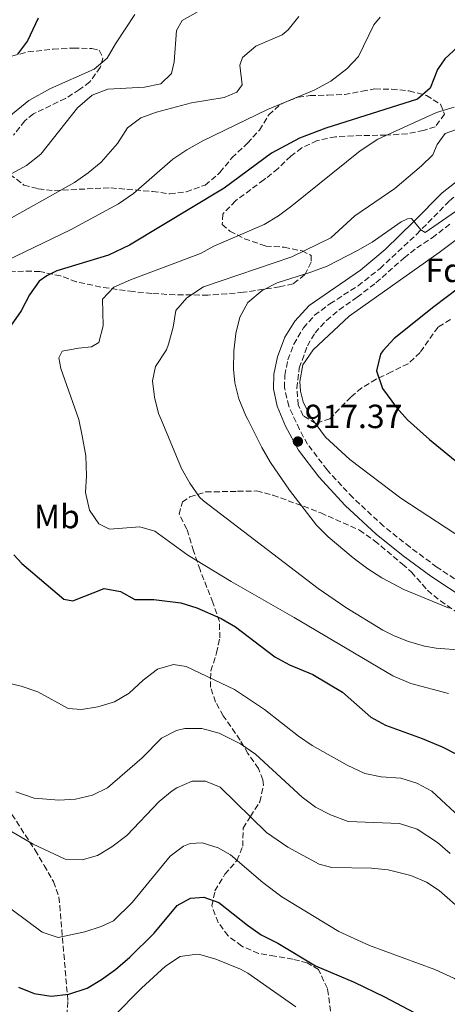
# Model space of a CAD drawing. Units: metres. Extents: x 617879 to 621335, y 4717867 to 4720239.
# Drawn here: x 620989 to 621117, y 4719662 to 4719956 of the extents above; entities that cross this region are included whole.
import ezdxf
from ezdxf.enums import TextEntityAlignment as Align

# ---------------------------------------------------------------- set-up
doc = ezdxf.new("R2010")
doc.units = ezdxf.units.M
doc.header["$MEASUREMENT"] = 0
doc.linetypes.add('DGN Style 3', pattern=[2.435891, 1.739922, -0.695969])
for name, color, linetype, lineweight in [('Camino', 7, 'DGN Style 3', 0), ('Cota de punto acotado terreno', 7, 'Continuous', 0), ('Curva de nivel directora', 30, 'Continuous', 30), ('Curva de nivel intermedia', 30, 'Continuous', 0), ('Etiqueta de uso rústico', 92, 'Continuous', 0), ('Etiqueta de zona arbolada', 92, 'Continuous', 0), ('Margen derecho', 7, 'Continuous', 0), ('Punto acotado terreno (símbolo)', 7, 'Continuous', 0), ('Zona arbolada', 92, 'DGN Style 3', 0)]:
    doc.layers.add(name, color=color, linetype=linetype, lineweight=lineweight)
doc.styles.add('Style-Arial', font='arial.ttf')

# ---------------------------------------------------------------- blocks, each defined once
blk = doc.blocks.new('5PATER')
at = {"layer": 'Punto acotado terreno (símbolo)', "linetype": 'Continuous', "lineweight": 0}
h = blk.add_hatch(color=51, dxfattribs=at)
edge = h.paths.add_edge_path()
edge.add_ellipse((0, 0), major_axis=(-0.11, -0.111), ratio=0.999422, start_angle=0, end_angle=360)

msp = doc.modelspace()

# ---------------------------------------------------------------- linework, layer by layer
at = {"layer": 'Camino', "color": 7, "linetype": 'DGN Style 3', "lineweight": 0}
for points in [[(621076.88, 4719867.69, 917.3), (621081.48, 4719871.12, 917.16), (621089.88, 4719876.54, 916.69), (621096.45, 4719881.67, 916.09), (621107.35, 4719891.88, 915.18), (621117.17, 4719901.89, 914.18), (621120.99, 4719905.1, 913.98), (621130.59, 4719912.3, 913.66), (621135.67, 4719915.78, 913.54), (621140.04, 4719918.23, 913.5), (621155.31, 4719925.6, 913.31), (621172.53, 4719932.54, 912.74), (621184.21, 4719937.71, 912.1), (621196.4, 4719942.3, 911.38), (621203.39, 4719945.77, 910.91), (621207.5, 4719948.57, 910.54), (621210.79, 4719952.97, 910.43), (621215.47, 4719965.64, 910.67)], [(621126.85, 4719783.57, 916.27), (621113.43, 4719792.44, 917.05), (621105.39, 4719798.38, 917.21), (621097.51, 4719804.68, 917.21), (621088.3, 4719813.2, 917.13), (621080.63, 4719821.52, 917.29), (621074.81, 4719829.19, 917.37), (621072.37, 4719833.55, 917.31), (621069.19, 4719840.54, 917.29), (621067.93, 4719846.03, 917.29), (621067.99, 4719849.75, 917.29), (621068.95, 4719854.39, 917.37), (621070.65, 4719859.09, 917.45), (621073.58, 4719863.93, 917.37), (621076.88, 4719867.69, 917.3)]]:
    msp.add_polyline3d(points, dxfattribs=at)
at = {"layer": 'Curva de nivel directora', "color": 30, "linetype": 'Continuous', "lineweight": 30, "flags": 128}
for points, elevation in [([(621154.63, 4719963.6), (621137.94, 4719955.02), (621133.3, 4719953.18), (621124.04, 4719950.16), (621119.62, 4719947.82), (621115.82, 4719944.34), (621113.59, 4719941.18), (621111.45, 4719935.53), (621107.59, 4719932.3), (621080.24, 4719923.66), (621072.41, 4719920.6), (621064.02, 4719916.15), (621049.92, 4719905.68), (621021.6, 4719888.66), (621015.35, 4719885.71), (620999.93, 4719880.94), (620996.9, 4719879.46), (620994.68, 4719877.88), (620991.8, 4719873.85), (620989.23, 4719869), (620984.86, 4719862.79)], 900), ([(620994.31, 4719956.52), (620991.16, 4719949.72), (620988.19, 4719945.7)], 875), ([(621130.97, 4719884.18), (621112.51, 4719870.23), (621100.67, 4719860.73), (621097.29, 4719857.12), (621096.57, 4719856.06), (621095.35, 4719851.14), (621097.17, 4719845.77), (621101.36, 4719840.1), (621104.65, 4719836.42), (621111.19, 4719830.54), (621121.05, 4719822.47)], 925), ([(620987.1, 4719796.07), (620989.42, 4719793.54), (621001.98, 4719782.85), (621004.74, 4719782.39)], 900), ([(621004.74, 4719782.39), (621014.07, 4719786.04), (621018.96, 4719785.19), (621023.22, 4719782.74), (621028.84, 4719782.74), (621036.92, 4719781.77), (621041.7, 4719780.25), (621048.96, 4719777.09), (621053.27, 4719774.56), (621065, 4719765.65), (621069.41, 4719763.28), (621076.34, 4719760.35), (621085.21, 4719755.11), (621093.73, 4719747.6), (621098.12, 4719745.21), (621109.07, 4719741.25), (621115.04, 4719738.71), (621119.5, 4719736.45)], 900), ([(621003.52, 4719664.88), (621008.93, 4719666.67), (621013.24, 4719669.22), (621017.43, 4719672.23), (621021.73, 4719675.9), (621029.02, 4719683.04), (621035.84, 4719691.28), (621039.88, 4719693.5), (621043.86, 4719693.78), (621048.28, 4719692.23), (621056.89, 4719685.44), (621060.99, 4719682.58), (621065.87, 4719680.1), (621077.17, 4719673.25), (621088.76, 4719668.38), (621097.78, 4719664.05), (621106.61, 4719659.34)], 875), ([(620988.51, 4719666.9), (620993.16, 4719665.07), (620998.18, 4719664.24), (621003.52, 4719664.88)], 875)]:
    msp.add_lwpolyline(points, dxfattribs=dict(at, elevation=elevation))
at = {"layer": 'Curva de nivel intermedia', "color": 30, "linetype": 'Continuous', "lineweight": 0, "flags": 128}
for points, elevation in [([(621023.22, 4719957.58), (621017.42, 4719948.84), (621014.95, 4719944.5), (621011.11, 4719941.27), (620998.06, 4719935.5), (620991.59, 4719931.91), (620979.52, 4719922.08), (620973.15, 4719919), (620961.57, 4719915.05), (620958.45, 4719913.31), (620954.51, 4719910.23), (620944.79, 4719900.99), (620940.84, 4719897.92), (620933.77, 4719894.88), (620915.63, 4719882.28), (620910.2, 4719877.48), (620903.34, 4719870.12), (620900.68, 4719865.89), (620897.78, 4719859.07), (620896.52, 4719855.78)], 880), ([(621096.52, 4719956.74), (621094.63, 4719954.46), (621090, 4719944.98), (621086.53, 4719941.39), (621081.77, 4719937.68), (621076.81, 4719934.93), (621062.81, 4719929.17), (621043.5, 4719919.8), (621038.75, 4719917.16), (621034.59, 4719914.38), (621022.8, 4719904.06), (621018.33, 4719900.96), (621003.99, 4719893.22), (620971.08, 4719877.39), (620966.76, 4719874.87), (620965.13, 4719873.5), (620961.9, 4719869.68), (620958.83, 4719865.38), (620956.05, 4719860.41), (620954.17, 4719855.59), (620953.35, 4719850.48)], 895), ([(621072.19, 4719956.94), (621068.99, 4719953), (621067.18, 4719951.53), (621059.38, 4719948.12), (621055.39, 4719944.68), (621054.59, 4719942.41), (621055.31, 4719936.51), (621053.72, 4719934.33), (621049.87, 4719932.73), (621040.09, 4719931.22), (621029.73, 4719928.37), (621024.96, 4719926.74), (621020.99, 4719923.7), (621018.06, 4719919.06), (621013.16, 4719913.45), (621009.28, 4719910.25), (621005.18, 4719907.4), (620983.18, 4719895.02)], 890), ([(621042.08, 4719958.46), (621037.38, 4719955.83), (621035.67, 4719952.82), (621034.93, 4719943.41), (621034.18, 4719939.93), (621030.97, 4719936.9), (621026.06, 4719935.91), (621015.17, 4719935.28), (621010.5, 4719933.51), (621006.08, 4719929.7), (620995.1, 4719915.81), (620990.84, 4719912.45), (620985.55, 4719909.61)], 885), ([(621118.58, 4719929.87), (621113.32, 4719928.28), (621095.81, 4719920.34), (621090.47, 4719916.87), (621070.11, 4719900.41), (621066.07, 4719897.43), (621061.79, 4719894.85), (621046.78, 4719888.38), (621042.84, 4719886.16), (621021.95, 4719878.31), (621016.99, 4719876.08), (621013.59, 4719872.54), (621013.73, 4719864.58), (621012.5, 4719859.55), (621010.28, 4719858.28), (621006.41, 4719857.9), (621001.5, 4719856.94), (621000.54, 4719854.94), (621001.11, 4719851.78), (621006.5, 4719836.56), (621007.48, 4719831.66)], 905), ([(621120.63, 4719923.7), (621115.92, 4719922.02), (621113.47, 4719918.76), (621112.2, 4719915.67), (621108.79, 4719912.34), (621100.88, 4719905.63), (621088.96, 4719897.37), (621081.73, 4719890.8), (621070.09, 4719885.17), (621043.71, 4719876.2), (621038.76, 4719872.94), (621035.46, 4719869.1), (621034.7, 4719864.15), (621033.3, 4719859.06), (621032.72, 4719857.4), (621029.34, 4719852.44), (621028.5, 4719848.13), (621029.04, 4719843.22), (621030.31, 4719838.32), (621031.05, 4719836.56), (621037.17, 4719821.95), (621039.6, 4719817.5), (621042.49, 4719813.39), (621043.68, 4719812.27), (621077.97, 4719786.06), (621086.19, 4719780.38), (621097.29, 4719773.63), (621100.7, 4719771.88), (621104.92, 4719770.22), (621109.74, 4719768.82), (621113.23, 4719768.23), (621121.11, 4719767.67)], 910), ([(621127.07, 4719904.25), (621109.93, 4719892.41), (621108.67, 4719893.23), (621105.85, 4719896.65), (621104.63, 4719896.52), (621102.7, 4719895.67), (621094.04, 4719889.58), (621089.74, 4719887.02), (621080.68, 4719882.36), (621075.8, 4719880.54), (621065.67, 4719877.41), (621061.21, 4719875.15), (621057, 4719871.53), (621054.55, 4719867.16), (621053.4, 4719862.22), (621052.78, 4719856.95), (621052.67, 4719851.63), (621053.06, 4719847.56), (621054.32, 4719842.72), (621056.41, 4719837.61), (621056.93, 4719836.56), (621061.11, 4719828.14), (621063.7, 4719823.68), (621069.41, 4719815.47), (621077.44, 4719805.02), (621080.98, 4719801.51), (621088.45, 4719795.22), (621092.8, 4719791.93), (621097.02, 4719789.25), (621103.55, 4719785.78), (621117.13, 4719780.13)], 915), ([(621134.14, 4719901.45), (621114.14, 4719886.46), (621087.24, 4719867.41), (621076.43, 4719857.4), (621073.35, 4719852.85), (621072.47, 4719847.87), (621072.68, 4719844.98), (621073.45, 4719841.83), (621075.71, 4719837.35), (621076.29, 4719836.56), (621080.12, 4719831.31), (621087.46, 4719824.63), (621102.69, 4719813.07), (621124.3, 4719798.87)], 920), ([(621007.48, 4719831.66), (621008.54, 4719825.67), (621008.75, 4719819.76), (621008.44, 4719814.75), (621009.66, 4719809.46), (621012.49, 4719805.33), (621015.69, 4719803.75), (621024.66, 4719804.53), (621029.18, 4719803.19), (621039.02, 4719796.02), (621051.94, 4719788.15), (621070.82, 4719777.42), (621100.25, 4719759.98), (621105.6, 4719757.71), (621116.89, 4719754.69)], 905), ([(620983.37, 4719758.29), (620989.27, 4719756.82), (620994.2, 4719755.18), (621003.28, 4719750.24), (621007.27, 4719749.91), (621012.21, 4719750.68), (621017.14, 4719752.2), (621021.56, 4719754.75), (621025.69, 4719758.63), (621030.02, 4719761.98), (621034.79, 4719763.39), (621038.59, 4719762.75), (621053.01, 4719755.87), (621061.91, 4719749.91), (621072.06, 4719741.94), (621076.19, 4719739.12), (621086.62, 4719733.22), (621091.88, 4719730.77), (621096.77, 4719729.74), (621102.63, 4719729.34), (621107.42, 4719727.91), (621111.87, 4719725.53), (621121.56, 4719716.52)], 895), ([(620987.69, 4719725.28), (620993.14, 4719723.44), (621000.5, 4719722.76), (621005.46, 4719723.11), (621010.58, 4719724.28), (621015.07, 4719726.52), (621025.39, 4719735.48), (621031.2, 4719741.31), (621035.68, 4719743.63), (621038.19, 4719744.2), (621043.2, 4719744.17), (621048.44, 4719742.87), (621054.76, 4719739.66), (621059.22, 4719736.54), (621073.19, 4719723.72), (621077.21, 4719720.74), (621081.65, 4719718.41), (621086.9, 4719716.46), (621102.24, 4719715.79), (621107.48, 4719714.15), (621113.58, 4719710.18), (621117.38, 4719706.9)], 890), ([(620973.65, 4719720.77), (620992.85, 4719709.69), (621002.43, 4719705.17), (621007.44, 4719704.99), (621012.11, 4719706.27), (621016.38, 4719708.88), (621020.85, 4719712.23), (621030.5, 4719722.45), (621034.34, 4719725.6), (621035.73, 4719726.53), (621040.35, 4719728.45), (621044.27, 4719728.53), (621048.7, 4719726.67), (621062.54, 4719713.14), (621068.95, 4719708.77), (621078.31, 4719703.65), (621082.03, 4719702.68), (621093.88, 4719702.5), (621098.84, 4719702.03), (621105.67, 4719700.27), (621110.29, 4719698.29), (621114.12, 4719695.83), (621121.39, 4719689.43)], 885), ([(620982.22, 4719693.2), (620995.54, 4719683.32), (621000.33, 4719681.76), (621008.31, 4719683.46), (621013.18, 4719685.08), (621016.82, 4719686.79), (621022.44, 4719692.2), (621033.72, 4719706.1), (621037.74, 4719709.06), (621039.77, 4719709.89), (621043.34, 4719710.06), (621048.14, 4719708.56), (621051.79, 4719706.44), (621061.46, 4719698.16), (621067.12, 4719693.88), (621084.18, 4719683.56), (621093.28, 4719679.41), (621112.81, 4719672.2), (621118.65, 4719669.5), (621122.78, 4719666.67), (621133.88, 4719657.74)], 880), ([(621016.75, 4719658.08), (621025.19, 4719666.62), (621032.42, 4719673.19), (621036.76, 4719676.13), (621041.75, 4719676.83), (621042.67, 4719676.65), (621047.45, 4719675.26), (621054.8, 4719672.31), (621056.97, 4719671.1), (621071.31, 4719661)], 870)]:
    msp.add_lwpolyline(points, dxfattribs=dict(at, elevation=elevation))
at = {"layer": 'Margen derecho', "color": 7, "linetype": 'Continuous', "lineweight": 0}
msp.add_polyline3d([(621133.34, 4719775.38, 915.45), (621111.57, 4719789.78, 917.05), (621103.34, 4719795.85, 917.21), (621095.3, 4719802.29, 917.21), (621086, 4719810.89, 917.13), (621078.13, 4719819.43, 917.29), (621072.06, 4719827.43, 917.37), (621068.25, 4719834.56, 917.29), (621065.74, 4719840.49, 917.29), (621064.67, 4719845.72, 917.29), (621064.74, 4719850.12, 917.29), (621065.82, 4719855.29, 917.37), (621068, 4719861.16, 917.45), (621070.98, 4719865.91, 917.37), (621075.28, 4719870.64, 917.29), (621090.6, 4719881.14, 916.49), (621097.99, 4719887.35, 915.69), (621106.67, 4719895.79, 915.05), (621114.99, 4719904.32, 914.18), (621124.65, 4719911.9, 913.78)], dxfattribs=at)
at = {"layer": 'Zona arbolada', "color": 92, "linetype": 'DGN Style 3', "lineweight": 0}
for points in [[(620986.5, 4719945.15, 880.55), (620991.29, 4719946.4, 881.19), (620998.79, 4719947.22, 881.82), (621004.84, 4719947.54, 881.83), (621010.35, 4719947.44, 882.47), (621012.61, 4719946.87, 882.79), (621013.67, 4719944.64, 883.42), (621012.91, 4719941.77, 883.74), (621009.73, 4719937.42, 885.02), (621006.71, 4719935.12, 885.98), (621002.49, 4719932.5, 886.59), (620992.95, 4719927.91, 886.93), (620990.34, 4719925.82, 887.25), (620986.95, 4719921.47, 888.21)], [(620986.5, 4719945.15, 880.55), (620991.29, 4719946.4, 881.19), (620998.79, 4719947.22, 881.82), (621004.84, 4719947.54, 881.83), (621010.35, 4719947.44, 882.47), (621012.61, 4719946.87, 882.79), (621013.67, 4719944.64, 883.42), (621012.91, 4719941.77, 883.74), (621009.73, 4719937.42, 885.02), (621006.71, 4719935.12, 885.98), (621002.49, 4719932.5, 886.59), (620992.95, 4719927.91, 886.93), (620990.34, 4719925.82, 887.25), (620986.95, 4719921.47, 888.21)], [(620985.94, 4719909.81, 891.72), (620990.08, 4719906.62, 893), (620994.39, 4719905.48, 894.27), (620999.26, 4719904.95, 895.34), (621011.34, 4719905.59, 898.42), (621016.02, 4719905.76, 900.2), (621028.52, 4719904.69, 904.48), (621033.64, 4719903.97, 904.8), (621038.56, 4719904.59, 904.24), (621044.21, 4719906.61, 902.89), (621047.94, 4719909.64, 901.38), (621048.63, 4719910.37, 901.29), (621052.22, 4719914.73, 901.29), (621056.84, 4719919.11, 901.29), (621060.44, 4719923.05, 902.89), (621063.22, 4719927.6, 903.21), (621066.98, 4719930.9, 903.15), (621071.92, 4719932.84, 904.72), (621075.57, 4719933.35, 906.08), (621080.87, 4719933.45, 907.35), (621085.83, 4719933.69, 907.96), (621091.1, 4719934.63, 907.97), (621094.93, 4719935.34, 908.95), (621099.9, 4719935.26, 909.54), (621105.18, 4719934.75, 910.21), (621110.29, 4719933.38, 910.54), (621114.5, 4719930.74, 910.86), (621115.7, 4719927.77, 910.86), (621112.91, 4719924.04, 910.86), (621109.46, 4719922.95, 910.54), (621104.56, 4719921.94, 910.54), (621098.26, 4719921.52, 910.54), (621088.45, 4719921.33, 909.59), (621083.15, 4719921.03, 908.31), (621077.66, 4719919.91, 907.99), (621073.07, 4719917.72, 907.8), (621069.78, 4719915.26, 907.67), (621065.97, 4719911.52, 907.99), (621062.38, 4719908.66, 910.11), (621061.74, 4719908.17, 910.23), (621053.28, 4719901.88, 910.23), (621049.78, 4719898.32, 910.5), (621049.48, 4719897.93, 910.54), (621049.33, 4719894.87, 911.5), (621051.61, 4719892.87, 911.5), (621055.96, 4719890.58, 912.42), (621062.32, 4719888.37, 913.73), (621067.84, 4719888.06, 914.05), (621073.17, 4719886.94, 914.05), (621075.85, 4719885.56, 914.05), (621075.89, 4719883.52, 914.05), (621073.92, 4719879.8, 914.05), (621070.49, 4719877.09, 914.05), (621066.43, 4719876.19, 913.73), (621055.63, 4719874.56, 912.78), (621050.69, 4719874.08, 912.19), (621045.03, 4719873.75, 911.18), (621035.22, 4719873.77, 910.23), (621028.27, 4719874.25, 908.63), (621022.75, 4719874.76, 906.72), (621013.04, 4719876.14, 904.5), (621005.74, 4719877.71, 903.52), (621001.06, 4719879.44, 903.85), (620994.86, 4719880.77, 902.57), (620989.97, 4719880.9, 901.51), (620984.85, 4719880.58, 900.65)], [(621085.83, 4719933.69, 907.96), (621091.1, 4719934.63, 907.97), (621094.93, 4719935.34, 908.95), (621099.9, 4719935.26, 909.54), (621105.18, 4719934.75, 910.21), (621110.29, 4719933.38, 910.54), (621114.5, 4719930.74, 910.86), (621115.7, 4719927.77, 910.86), (621112.91, 4719924.04, 910.86), (621109.46, 4719922.95, 910.54), (621104.56, 4719921.94, 910.54), (621098.26, 4719921.52, 910.54), (621088.45, 4719921.33, 909.59), (621083.15, 4719921.03, 908.31), (621077.66, 4719919.91, 907.99), (621073.07, 4719917.72, 907.8), (621069.78, 4719915.26, 907.67), (621065.97, 4719911.52, 907.99), (621062.38, 4719908.66, 910.11), (621061.74, 4719908.17, 910.23), (621053.28, 4719901.88, 910.23), (621049.78, 4719898.32, 910.5), (621049.48, 4719897.93, 910.54), (621049.33, 4719894.87, 911.5), (621051.61, 4719892.87, 911.5), (621055.96, 4719890.58, 912.42), (621062.32, 4719888.37, 913.73), (621067.84, 4719888.06, 914.05), (621073.17, 4719886.94, 914.05), (621075.85, 4719885.56, 914.05), (621075.89, 4719883.52, 914.05), (621073.92, 4719879.8, 914.05), (621070.49, 4719877.09, 914.05), (621066.43, 4719876.19, 913.73), (621055.63, 4719874.56, 912.78), (621050.69, 4719874.08, 912.19), (621045.03, 4719873.75, 911.18), (621035.22, 4719873.77, 910.23), (621028.27, 4719874.25, 908.63), (621022.75, 4719874.76, 906.72), (621013.04, 4719876.14, 904.5), (621005.74, 4719877.71, 903.52), (621001.06, 4719879.44, 903.85), (620994.86, 4719880.77, 902.57), (620989.97, 4719880.9, 901.51), (620984.85, 4719880.58, 900.65)], [(620985.94, 4719909.81, 891.72), (620990.08, 4719906.62, 893), (620994.39, 4719905.48, 894.27), (620999.26, 4719904.95, 895.34), (621011.34, 4719905.59, 898.42), (621016.02, 4719905.76, 900.2), (621028.52, 4719904.69, 904.48), (621033.64, 4719903.97, 904.8), (621038.56, 4719904.59, 904.24), (621044.21, 4719906.61, 902.89), (621047.94, 4719909.64, 901.38), (621048.63, 4719910.37, 901.29), (621052.22, 4719914.73, 901.29), (621056.84, 4719919.11, 901.29), (621060.44, 4719923.05, 902.89), (621063.22, 4719927.6, 903.21), (621066.98, 4719930.9, 903.15), (621071.92, 4719932.84, 904.72), (621075.57, 4719933.35, 906.08), (621080.87, 4719933.45, 907.35), (621085.83, 4719933.69, 907.96)], [(621117.49, 4719866.47, 930.28), (621113.76, 4719864.16, 929.96), (621108.38, 4719856.6, 927.25), (621104.81, 4719853.23, 926.16), (621099.83, 4719850.78, 924.56), (621095.26, 4719848.59, 924.06), (621090.98, 4719846.02, 923.55), (621087.7, 4719843.24, 923.1), (621084.29, 4719839.7, 922.19), (621081.49, 4719836.8, 921.83), (621077.23, 4719835.39, 921.19), (621073.51, 4719837.67, 920.87), (621072.02, 4719840.91, 920.71), (621071.58, 4719845.91, 920.71), (621072.32, 4719851.94, 920.71), (621074.75, 4719858.52, 920.55), (621077.02, 4719862.44, 920.71), (621080.43, 4719866.15, 920.71), (621084.25, 4719869.35, 920.71), (621089.59, 4719873.1, 920.87), (621095.23, 4719877.39, 920.55), (621103.66, 4719884.9, 920.66), (621107.39, 4719887.83, 920.39), (621112.03, 4719890.88, 919.75), (621117.57, 4719895.17, 919.12)], [(621117.49, 4719866.47, 930.28), (621113.76, 4719864.16, 929.96), (621108.38, 4719856.6, 927.25), (621104.81, 4719853.23, 926.16), (621099.83, 4719850.78, 924.56), (621095.26, 4719848.59, 924.06), (621090.98, 4719846.02, 923.55), (621087.7, 4719843.24, 923.1), (621084.29, 4719839.7, 922.19), (621081.49, 4719836.8, 921.83), (621077.23, 4719835.39, 921.19), (621073.51, 4719837.67, 920.87), (621072.02, 4719840.91, 920.71), (621071.58, 4719845.91, 920.71), (621072.32, 4719851.94, 920.71), (621074.75, 4719858.52, 920.55), (621077.02, 4719862.44, 920.71), (621080.43, 4719866.15, 920.71), (621084.25, 4719869.35, 920.71), (621089.59, 4719873.1, 920.87), (621095.23, 4719877.39, 920.55), (621103.66, 4719884.9, 920.66), (621107.39, 4719887.83, 920.39), (621112.03, 4719890.88, 919.75), (621117.57, 4719895.17, 919.12)], [(621081.64, 4719659.73, 876.59), (621080.75, 4719666.56, 878.82), (621078.02, 4719672.17, 879.28), (621074.71, 4719674.15, 879.28), (621070.4, 4719675.3, 879.59), (621065.07, 4719676.22, 881.83), (621060.16, 4719677.03, 882.53), (621055.12, 4719679.16, 881.3), (621051.07, 4719682.29, 880.55), (621048.09, 4719686.25, 879.95), (621046.24, 4719691.26, 880.42), (621047.14, 4719695.69, 883.42), (621050.11, 4719700.65, 885.66), (621053.71, 4719704.8, 887.25), (621055.44, 4719709.01, 889.36), (621055.57, 4719714.44, 891.72), (621057.75, 4719717.95, 893), (621060.53, 4719722.29, 893.63), (621061.61, 4719727.25, 893.74), (621061.43, 4719728.84, 893.95), (621060.14, 4719732.29, 895.23), (621056.99, 4719736.73, 897.46), (621054.67, 4719740.77, 897.78), (621049.63, 4719748.02, 898.74), (621047.34, 4719752.13, 900.69), (621045.8, 4719756.53, 902.89), (621045.91, 4719761.43, 903.52), (621047.65, 4719766.78, 904.8), (621048.58, 4719771.29, 905.44), (621048.49, 4719776.16, 906.53), (621046.55, 4719781.87, 907.67), (621042.69, 4719791.61, 911), (621040.74, 4719797.28, 912.46), (621038.78, 4719803.78, 915.01), (621036.45, 4719808.23, 916.29), (621037.41, 4719811.92, 916.29), (621039.63, 4719813.4, 915.97), (621044.38, 4719814.91, 915.66), (621053.89, 4719815.09, 915.33), (621059.61, 4719815.2, 917.24), (621064.44, 4719813.98, 917.56), (621075.84, 4719809.79, 917.24), (621078.72, 4719808.62, 917.56), (621090.26, 4719803.52, 916.93), (621094.81, 4719800.34, 916.93), (621103.11, 4719793.35, 915.97), (621105.81, 4719790.95, 915.97), (621110.61, 4719785.52, 915.65), (621114.46, 4719782.33, 915.65), (621120.59, 4719778.18, 915.65)], [(621081.64, 4719659.73, 876.59), (621080.75, 4719666.56, 878.82), (621078.02, 4719672.17, 879.28), (621074.71, 4719674.15, 879.28), (621070.4, 4719675.3, 879.59), (621065.07, 4719676.22, 881.83), (621060.16, 4719677.03, 882.53), (621055.12, 4719679.16, 881.3), (621051.07, 4719682.29, 880.55), (621048.09, 4719686.25, 879.95), (621046.24, 4719691.26, 880.42), (621047.14, 4719695.69, 883.42), (621050.11, 4719700.65, 885.66), (621053.71, 4719704.8, 887.25), (621055.44, 4719709.01, 889.36), (621055.57, 4719714.44, 891.72), (621057.75, 4719717.95, 893), (621060.53, 4719722.29, 893.63), (621061.61, 4719727.25, 893.74), (621061.43, 4719728.84, 893.95), (621060.14, 4719732.29, 895.23), (621056.99, 4719736.73, 897.46), (621054.67, 4719740.77, 897.78), (621049.63, 4719748.02, 898.74), (621047.34, 4719752.13, 900.69), (621045.8, 4719756.53, 902.89), (621045.91, 4719761.43, 903.52), (621047.65, 4719766.78, 904.8), (621048.58, 4719771.29, 905.44), (621048.49, 4719776.16, 906.53), (621046.55, 4719781.87, 907.67), (621042.69, 4719791.61, 911), (621040.74, 4719797.28, 912.46), (621038.78, 4719803.78, 915.01), (621036.45, 4719808.23, 916.29), (621037.41, 4719811.92, 916.29), (621039.63, 4719813.4, 915.97), (621044.38, 4719814.91, 915.66), (621053.89, 4719815.09, 915.33), (621059.61, 4719815.2, 917.24), (621064.44, 4719813.98, 917.56), (621075.84, 4719809.79, 917.24), (621078.72, 4719808.62, 917.56), (621090.26, 4719803.52, 916.93), (621094.81, 4719800.34, 916.93), (621103.11, 4719793.35, 915.97), (621105.81, 4719790.95, 915.97), (621110.61, 4719785.52, 915.65), (621114.46, 4719782.33, 915.65), (621120.59, 4719778.18, 915.65)], [(620981.21, 4719726.72, 889.17), (620993.42, 4719707.86, 882.85), (620996.14, 4719703.28, 882.18), (620998.9, 4719698.49, 881.9), (621000.56, 4719693.83, 881.57), (621003.24, 4719662.6, 875.77), (621002.74, 4719656.87, 874.49)], [(620981.21, 4719726.72, 889.17), (620993.42, 4719707.86, 882.85), (620996.14, 4719703.28, 882.18), (620998.9, 4719698.49, 881.9), (621000.56, 4719693.83, 881.57), (621003.24, 4719662.6, 875.77), (621002.74, 4719656.87, 874.49)]]:
    msp.add_polyline3d(points, dxfattribs=at)

# ---------------------------------------------------------------- block references
at = {"layer": 'Punto acotado terreno (símbolo)', "color": 7, "linetype": 'Continuous', "lineweight": 0, "xscale": 10, "yscale": 10, "zscale": 10}
msp.add_blockref('5PATER', (621071.91, 4719829.98, 917.37), dxfattribs=at)

# ---------------------------------------------------------------- texts
at = {"layer": 'Cota de punto acotado terreno', "color": 7, "linetype": 'Continuous', "lineweight": 0, "style": 'Style-Arial'}
msp.add_text('917.37', height=7, dxfattribs=at).set_placement((621073.96, 4719833.98, 917.37))
at = {"layer": 'Etiqueta de uso rústico', "color": 92, "linetype": 'Continuous', "lineweight": 0, "style": 'Style-Arial'}
msp.add_text('Mb', height=7, dxfattribs=at).set_placement((620999.95, 4719807.56, 902.88), align=Align.MIDDLE_CENTER)
at = {"layer": 'Etiqueta de zona arbolada', "color": 92, "linetype": 'Continuous', "lineweight": 0, "style": 'Style-Arial'}
msp.add_text('Fd', height=7, dxfattribs=at).set_placement((621115.64, 4719881.12, 921.81), align=Align.MIDDLE_CENTER)

doc.saveas('drawing.dxf')
